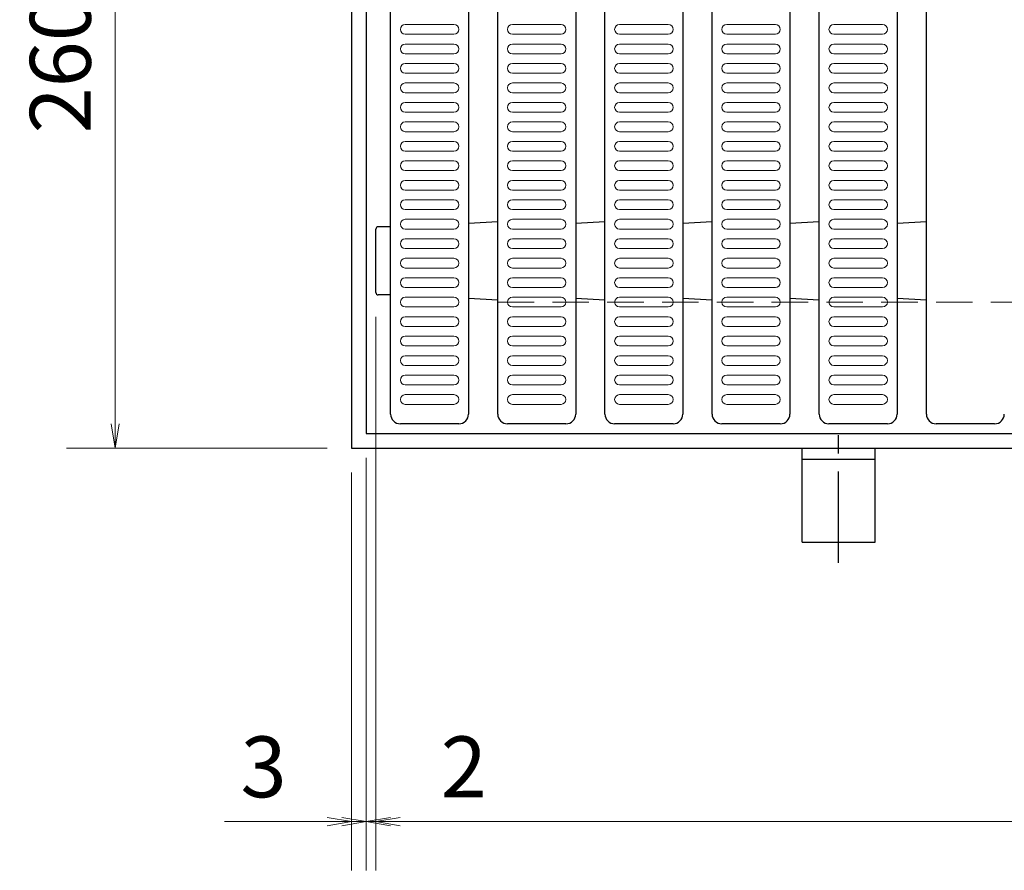
# Model space of a CAD drawing. Extents: x 0 to 2100, y 0 to 1485.
# Drawn here: x 233 to 435, y 879 to 1054 of the extents above; entities that cross this region are included whole.
import ezdxf

# ---------------------------------------------------------------- set-up
doc = ezdxf.new("R2010")
doc.units = 0
doc.header["$LTSCALE"] = 15
doc.header["$MEASUREMENT"] = 0
doc.linetypes.add('CENTER', pattern=[2, 1.25, -0.25, 0.25, -0.25])
doc.linetypes.add('DASHED', pattern=[0.75, 0.5, -0.25])
doc.layers.get('0').update_dxf_attribs({"color": 5, "linetype": 'CONTINUOUS'})
doc.layers.get('DEFPOINTS').update_dxf_attribs({"color": 250, "linetype": 'CONTINUOUS'})
for name, color, linetype, lineweight in [('RRA', 5, 'CONTINUOUS', 25), ('アンカー', 7, 'CONTINUOUS', 25), ('ハッチング', 253, 'CONTINUOUS', 15), ('寸法注釈', 30, 'CONTINUOUS', 18), ('枠', 7, 'CONTINUOUS', 25), ('溝開口', 254, 'DASHED', 18)]:
    doc.layers.add(name, color=color, linetype=linetype, lineweight=lineweight)
doc.styles.add('BIGFONT', font='romans.shx', dxfattribs={"width": 0.7336, "bigfont": 'extfont.shx'})
doc.styles.get("Standard").update_dxf_attribs({"font": 'ROMANS.SHX', "width": 0.8, "height": 12.5, "bigfont": 'EXTFONT.SHX'})
doc.dimstyles.get("Standard").update_dxf_attribs({"dimscale": 5, "dimtxt": 12.5, "dimasz": 2, "dimexe": 0.5, "dimexo": 0.5, "dimgap": 0.5, "dimtad": 3, "dimdec": 4, "dimdsep": 46, "dimtxsty": 'Standard', "dimblk1": 'OPEN', "dimblk2": 'OPEN', "dimsah": 1, "dimcen": 0, "dimclrd": 30, "dimclre": 30, "dimclrt": 256, "dimadec": 4, "dimazin": 2, "dimtfac": 1, "dimtdec": 4, "dimtmove": 0, "dimatfit": 3, "dimldrblk": 'OPEN', "dimfxl": 1, "dimtolj": 1, "dimlwd": -1, "dimlwe": -1, "dimarcsym": 0})

# ---------------------------------------------------------------- blocks, each defined once
blk = doc.blocks.new('_OPEN')
at = {"color": 0, "linetype": 'ByBlock'}
for p, q in [((-1, 0.167), (0, 0)), ((0, 0), (-1, -0.167)), ((0, 0), (-1, 0))]:
    blk.add_line(p, q, dxfattribs=at)
blk = doc.blocks.new('*D37')
at = {"layer": 'DEFPOINTS', "color": 0, "transparency": 16777216}
for p in [(306.09, 997.53), (1318.14, 991.03), (1318.14, 888.86)]:
    blk.add_point(p, dxfattribs=at)
at = {"layer": '寸法注釈', "color": 30, "transparency": 16777216}
for p, q in [((306.09, 992.53), (306.09, 878.86)), ((1318.14, 986.03), (1318.14, 878.86)), ((311.09, 888.86), (1313.14, 888.86))]:
    blk.add_line(p, q, dxfattribs=at)
at = {"layer": '寸法注釈', "color": 30, "transparency": 16777216, "xscale": 5, "yscale": 5, "zscale": 5, "rotation": 180}
blk.add_blockref('_OPEN', (306.09, 888.86), dxfattribs=at)
at = {"layer": '寸法注釈', "color": 30, "transparency": 16777216, "xscale": 5, "yscale": 5, "zscale": 5}
blk.add_blockref('_OPEN', (1318.14, 888.86), dxfattribs=at)
at = {"layer": '寸法注釈', "color": 7, "transparency": 16777216, "insert": (812.11, 900.11), "char_height": 12.5, "attachment_point": 5, "style": 'BIGFONT'}
blk.add_mtext('\\A1;3000（最長蓋長さ寸法）', dxfattribs=at)
blk = doc.blocks.new('_Dot')
at = {"color": 0, "linetype": 'ByBlock', "lineweight": -2}
blk.add_line((-0.5, 0), (-1, 0), dxfattribs=at)
at = {"color": 0, "linetype": 'ByBlock', "const_width": 0.5}
blk.add_lwpolyline([(-0.25, 0, 1), (0.25, 0, 1)], format="xyb", close=True, dxfattribs=at)
blk = doc.blocks.new('*D38')
at = {"layer": 'DEFPOINTS', "color": 0, "transparency": 16777216}
for p in [(306.09, 997.53), (304.09, 968.55), (306.09, 888.86)]:
    blk.add_point(p, dxfattribs=at)
at = {"layer": '寸法注釈', "color": 30, "transparency": 16777216}
for p, q in [((306.09, 992.53), (306.09, 878.86)), ((304.09, 963.55), (304.09, 878.86)), ((299.09, 888.86), (294.09, 888.86)), ((304.09, 888.86), (306.09, 888.86)), ((311.09, 888.86), (332.21, 888.86))]:
    blk.add_line(p, q, dxfattribs=at)
at = {"layer": '寸法注釈', "color": 30, "transparency": 16777216, "xscale": 5, "yscale": 5, "zscale": 5}
blk.add_blockref('_OPEN', (304.09, 888.86), dxfattribs=at)
at = {"layer": '寸法注釈', "color": 30, "transparency": 16777216, "xscale": 5, "yscale": 5, "zscale": 5, "rotation": 180}
blk.add_blockref('_OPEN', (306.09, 888.86), dxfattribs=at)
at = {"layer": '寸法注釈', "color": 7, "transparency": 16777216, "insert": (324.15, 900.11), "char_height": 12.5, "attachment_point": 5, "style": 'BIGFONT'}
blk.add_mtext('\\A1;2', dxfattribs=at)
blk = doc.blocks.new('*D39')
at = {"layer": 'DEFPOINTS', "color": 0, "transparency": 16777216}
for p in [(304.09, 968.55), (301.09, 965.55), (301.09, 888.86)]:
    blk.add_point(p, dxfattribs=at)
at = {"layer": '寸法注釈', "color": 30, "transparency": 16777216}
for p, q in [((304.09, 963.55), (304.09, 878.86)), ((301.09, 960.55), (301.09, 878.86)), ((296.09, 888.86), (274.98, 888.86)), ((304.09, 888.86), (301.09, 888.86)), ((309.09, 888.86), (314.09, 888.86))]:
    blk.add_line(p, q, dxfattribs=at)
at = {"layer": '寸法注釈', "color": 30, "transparency": 16777216, "xscale": 5, "yscale": 5, "zscale": 5}
blk.add_blockref('_OPEN', (301.09, 888.86), dxfattribs=at)
at = {"layer": '寸法注釈', "color": 30, "transparency": 16777216, "xscale": 5, "yscale": 5, "zscale": 5, "rotation": 180}
blk.add_blockref('_OPEN', (304.09, 888.86), dxfattribs=at)
at = {"layer": '寸法注釈', "color": 7, "transparency": 16777216, "insert": (283.04, 900.11), "char_height": 12.5, "attachment_point": 5, "style": 'BIGFONT'}
blk.add_mtext('\\A1;3', dxfattribs=at)
blk = doc.blocks.new('*D40')
at = {"layer": 'DEFPOINTS', "color": 0, "transparency": 16777216}
for p in [(301.09, 1225.55), (252.56, 965.55), (301.09, 965.55)]:
    blk.add_point(p, dxfattribs=at)
at = {"layer": '寸法注釈', "color": 30, "transparency": 16777216}
for p, q in [((296.09, 1225.55), (242.56, 1225.55)), ((252.56, 1220.55), (252.56, 970.55)), ((296.09, 965.55), (242.56, 965.55))]:
    blk.add_line(p, q, dxfattribs=at)
at = {"layer": '寸法注釈', "color": 30, "transparency": 16777216, "xscale": 5, "yscale": 5, "zscale": 5}
for p, rotation in [((252.56, 1225.55), 90), ((252.56, 965.55), 270)]:
    blk.add_blockref('_OPEN', p, dxfattribs=dict(at, rotation=rotation))
at = {"layer": '寸法注釈', "color": 7, "transparency": 16777216, "insert": (241.31, 1095.55), "char_height": 12.5, "attachment_point": 5, "rotation": 90, "style": 'BIGFONT'}
blk.add_mtext('\\A1;260（枠外寸法）', dxfattribs=at)
blk = doc.blocks.new('A$C5D7C781A')
at = {"layer": 'アンカー', "color": 6, "linetype": 'CENTER'}
blk.add_line((7.5, 28.02), (7.5, 0), dxfattribs=at)
at = {"layer": 'アンカー'}
for p, q in [((0, 23.76), (0, 4.45)), ((0, 23.76), (15, 23.76)), ((15, 23.76), (15, 4.45)), ((15, 6.75), (0, 6.75)), ((0, 4.45), (15, 4.45))]:
    blk.add_line(p, q, dxfattribs=at)

msp = doc.modelspace()

# ---------------------------------------------------------------- linework, layer by layer
at = {"layer": 'RRA'}
for p, q in [((309.114, 972.553), (309.114, 1218.552)), ((325.114, 1218.552), (325.114, 972.553)), ((331.114, 972.553), (331.114, 1218.552)), ((347.114, 1218.552), (347.114, 972.553)), ((353.114, 972.553), (353.114, 1218.552)), ((369.114, 1218.552), (369.114, 972.553)), ((375.114, 972.553), (375.114, 1218.552)), ((391.114, 1218.552), (391.114, 972.553)), ((397.114, 972.553), (397.114, 1218.552)), ((413.114, 1218.552), (413.114, 972.553)), ((419.114, 972.553), (419.114, 1218.552)), ((309.114, 1011.032), (306.592, 1011.032)), ((325.114, 1011.765), (331.114, 1012.087)), ((347.114, 1011.765), (353.114, 1012.087)), ((369.114, 1011.765), (375.114, 1012.087)), ((391.114, 1011.765), (397.114, 1012.087)), ((413.114, 1011.765), (419.114, 1012.087)), ((306.092, 997.532), (306.092, 1010.532)), ((309.114, 997.032), (306.592, 997.032)), ((325.114, 996.34), (331.114, 996.019)), ((347.114, 996.34), (353.114, 996.019)), ((369.114, 996.34), (375.114, 996.019)), ((391.114, 996.34), (397.114, 996.019)), ((413.114, 996.34), (419.114, 996.019)), ((323.114, 970.553), (311.114, 970.553)), ((345.114, 970.553), (333.114, 970.553)), ((367.114, 970.553), (355.114, 970.553)), ((389.114, 970.553), (377.114, 970.553)), ((411.114, 970.553), (399.114, 970.553)), ((433.114, 970.553), (421.114, 970.553))]:
    msp.add_line(p, q, dxfattribs=at)
for centre, radius, start, end in [((306.592, 1010.532), 0.5, 90, 180), ((306.592, 997.532), 0.5, 180, 270), ((311.114, 972.553), 2, 180, 270), ((323.114, 972.553), 2, 270, 0), ((333.114, 972.553), 2, 180, 270), ((345.114, 972.553), 2, 270, 0), ((355.114, 972.553), 2, 180, 270), ((367.114, 972.553), 2, 270, 0), ((377.114, 972.553), 2, 180, 270), ((389.114, 972.553), 2, 270, 0), ((399.114, 972.553), 2, 180, 270), ((411.114, 972.553), 2, 270, 0), ((421.114, 972.553), 2, 180, 270), ((433.114, 972.553), 2, 270, 0)]:
    msp.add_arc(centre, radius, start, end, dxfattribs=at)
at = {"layer": 'ハッチング'}
for p, q in [((322.114, 1052.553), (312.114, 1052.553)), ((344.114, 1052.553), (334.114, 1052.553)), ((366.114, 1052.553), (356.114, 1052.553)), ((388.114, 1052.553), (378.114, 1052.553)), ((410.114, 1052.553), (400.114, 1052.553)), ((322.114, 1050.553), (312.114, 1050.553)), ((344.114, 1050.553), (334.114, 1050.553)), ((366.114, 1050.553), (356.114, 1050.553)), ((388.114, 1050.553), (378.114, 1050.553)), ((410.114, 1050.553), (400.114, 1050.553)), ((322.114, 1048.553), (312.114, 1048.553)), ((344.114, 1048.553), (334.114, 1048.553)), ((366.114, 1048.553), (356.114, 1048.553)), ((388.114, 1048.553), (378.114, 1048.553)), ((410.114, 1048.553), (400.114, 1048.553)), ((322.114, 1046.553), (312.114, 1046.553)), ((344.114, 1046.553), (334.114, 1046.553)), ((366.114, 1046.553), (356.114, 1046.553)), ((388.114, 1046.553), (378.114, 1046.553)), ((410.114, 1046.553), (400.114, 1046.553)), ((322.114, 1044.553), (312.114, 1044.553)), ((344.114, 1044.553), (334.114, 1044.553)), ((366.114, 1044.553), (356.114, 1044.553)), ((388.114, 1044.553), (378.114, 1044.553)), ((410.114, 1044.553), (400.114, 1044.553)), ((322.114, 1042.553), (312.114, 1042.553)), ((344.114, 1042.553), (334.114, 1042.553)), ((366.114, 1042.553), (356.114, 1042.553)), ((388.114, 1042.553), (378.114, 1042.553)), ((410.114, 1042.553), (400.114, 1042.553)), ((322.114, 1040.553), (312.114, 1040.553)), ((344.114, 1040.553), (334.114, 1040.553)), ((366.114, 1040.553), (356.114, 1040.553)), ((388.114, 1040.553), (378.114, 1040.553)), ((410.114, 1040.553), (400.114, 1040.553)), ((322.114, 1038.553), (312.114, 1038.553)), ((344.114, 1038.553), (334.114, 1038.553)), ((366.114, 1038.553), (356.114, 1038.553)), ((388.114, 1038.553), (378.114, 1038.553)), ((410.114, 1038.553), (400.114, 1038.553)), ((322.114, 1036.553), (312.114, 1036.553)), ((344.114, 1036.553), (334.114, 1036.553)), ((366.114, 1036.553), (356.114, 1036.553)), ((388.114, 1036.553), (378.114, 1036.553)), ((410.114, 1036.553), (400.114, 1036.553)), ((322.114, 1034.553), (312.114, 1034.553)), ((344.114, 1034.553), (334.114, 1034.553)), ((366.114, 1034.553), (356.114, 1034.553)), ((388.114, 1034.553), (378.114, 1034.553)), ((410.114, 1034.553), (400.114, 1034.553)), ((322.114, 1032.553), (312.114, 1032.553)), ((344.114, 1032.553), (334.114, 1032.553)), ((366.114, 1032.553), (356.114, 1032.553)), ((388.114, 1032.553), (378.114, 1032.553)), ((410.114, 1032.553), (400.114, 1032.553)), ((322.114, 1030.553), (312.114, 1030.553)), ((344.114, 1030.553), (334.114, 1030.553)), ((366.114, 1030.553), (356.114, 1030.553)), ((388.114, 1030.553), (378.114, 1030.553)), ((410.114, 1030.553), (400.114, 1030.553)), ((322.114, 1028.553), (312.114, 1028.553)), ((344.114, 1028.553), (334.114, 1028.553)), ((366.114, 1028.553), (356.114, 1028.553)), ((388.114, 1028.553), (378.114, 1028.553)), ((410.114, 1028.553), (400.114, 1028.553)), ((322.114, 1026.553), (312.114, 1026.553)), ((344.114, 1026.553), (334.114, 1026.553)), ((366.114, 1026.553), (356.114, 1026.553)), ((388.114, 1026.553), (378.114, 1026.553)), ((410.114, 1026.553), (400.114, 1026.553)), ((322.114, 1024.553), (312.114, 1024.553)), ((344.114, 1024.553), (334.114, 1024.553)), ((366.114, 1024.553), (356.114, 1024.553)), ((388.114, 1024.553), (378.114, 1024.553)), ((410.114, 1024.553), (400.114, 1024.553)), ((322.114, 1022.553), (312.114, 1022.553)), ((344.114, 1022.553), (334.114, 1022.553)), ((366.114, 1022.553), (356.114, 1022.553)), ((388.114, 1022.553), (378.114, 1022.553)), ((410.114, 1022.553), (400.114, 1022.553)), ((322.114, 1020.553), (312.114, 1020.553)), ((344.114, 1020.553), (334.114, 1020.553)), ((366.114, 1020.553), (356.114, 1020.553)), ((388.114, 1020.553), (378.114, 1020.553)), ((410.114, 1020.553), (400.114, 1020.553)), ((322.114, 1018.553), (312.114, 1018.553)), ((344.114, 1018.553), (334.114, 1018.553)), ((366.114, 1018.553), (356.114, 1018.553)), ((388.114, 1018.553), (378.114, 1018.553)), ((410.114, 1018.553), (400.114, 1018.553)), ((322.114, 1016.553), (312.114, 1016.553)), ((344.114, 1016.553), (334.114, 1016.553)), ((366.114, 1016.553), (356.114, 1016.553)), ((388.114, 1016.553), (378.114, 1016.553)), ((410.114, 1016.553), (400.114, 1016.553)), ((322.114, 1014.553), (312.114, 1014.553)), ((344.114, 1014.553), (334.114, 1014.553)), ((366.114, 1014.553), (356.114, 1014.553)), ((388.114, 1014.553), (378.114, 1014.553)), ((410.114, 1014.553), (400.114, 1014.553)), ((322.114, 1012.553), (312.114, 1012.553)), ((344.114, 1012.553), (334.114, 1012.553)), ((366.114, 1012.553), (356.114, 1012.553)), ((388.114, 1012.553), (378.114, 1012.553)), ((410.114, 1012.553), (400.114, 1012.553)), ((322.114, 1010.553), (312.114, 1010.553)), ((344.114, 1010.553), (334.114, 1010.553)), ((366.114, 1010.553), (356.114, 1010.553)), ((388.114, 1010.553), (378.114, 1010.553)), ((410.114, 1010.553), (400.114, 1010.553)), ((322.114, 1008.553), (312.114, 1008.553)), ((344.114, 1008.553), (334.114, 1008.553)), ((366.114, 1008.553), (356.114, 1008.553)), ((388.114, 1008.553), (378.114, 1008.553)), ((410.114, 1008.553), (400.114, 1008.553)), ((322.114, 1006.553), (312.114, 1006.553)), ((344.114, 1006.553), (334.114, 1006.553)), ((366.114, 1006.553), (356.114, 1006.553)), ((388.114, 1006.553), (378.114, 1006.553)), ((410.114, 1006.553), (400.114, 1006.553)), ((322.114, 1004.553), (312.114, 1004.553)), ((344.114, 1004.553), (334.114, 1004.553)), ((366.114, 1004.553), (356.114, 1004.553)), ((388.114, 1004.553), (378.114, 1004.553)), ((410.114, 1004.553), (400.114, 1004.553)), ((322.114, 1002.553), (312.114, 1002.553)), ((344.114, 1002.553), (334.114, 1002.553)), ((366.114, 1002.553), (356.114, 1002.553)), ((388.114, 1002.553), (378.114, 1002.553)), ((410.114, 1002.553), (400.114, 1002.553)), ((322.114, 1000.553), (312.114, 1000.553)), ((344.114, 1000.553), (334.114, 1000.553)), ((366.114, 1000.553), (356.114, 1000.553)), ((388.114, 1000.553), (378.114, 1000.553)), ((410.114, 1000.553), (400.114, 1000.553)), ((322.114, 998.553), (312.114, 998.553)), ((344.114, 998.553), (334.114, 998.553)), ((366.114, 998.553), (356.114, 998.553)), ((388.114, 998.553), (378.114, 998.553)), ((410.114, 998.553), (400.114, 998.553)), ((322.114, 996.553), (312.114, 996.553)), ((344.114, 996.553), (334.114, 996.553)), ((366.114, 996.553), (356.114, 996.553)), ((388.114, 996.553), (378.114, 996.553)), ((410.114, 996.553), (400.114, 996.553)), ((322.114, 994.553), (312.114, 994.553)), ((344.114, 994.553), (334.114, 994.553)), ((366.114, 994.553), (356.114, 994.553)), ((388.114, 994.553), (378.114, 994.553)), ((410.114, 994.553), (400.114, 994.553)), ((322.114, 992.553), (312.114, 992.553)), ((322.114, 990.553), (312.114, 990.553)), ((344.114, 992.553), (334.114, 992.553)), ((344.114, 990.553), (334.114, 990.553)), ((366.114, 992.553), (356.114, 992.553)), ((366.114, 990.553), (356.114, 990.553)), ((388.114, 992.553), (378.114, 992.553)), ((388.114, 990.553), (378.114, 990.553)), ((410.114, 992.553), (400.114, 992.553)), ((410.114, 990.553), (400.114, 990.553)), ((322.114, 988.553), (312.114, 988.553)), ((344.114, 988.553), (334.114, 988.553)), ((366.114, 988.553), (356.114, 988.553)), ((388.114, 988.553), (378.114, 988.553)), ((410.114, 988.553), (400.114, 988.553)), ((322.114, 986.553), (312.114, 986.553)), ((344.114, 986.553), (334.114, 986.553)), ((366.114, 986.553), (356.114, 986.553)), ((388.114, 986.553), (378.114, 986.553)), ((410.114, 986.553), (400.114, 986.553)), ((322.114, 984.553), (312.114, 984.553)), ((344.114, 984.553), (334.114, 984.553)), ((366.114, 984.553), (356.114, 984.553)), ((388.114, 984.553), (378.114, 984.553)), ((410.114, 984.553), (400.114, 984.553)), ((322.114, 982.553), (312.114, 982.553)), ((344.114, 982.553), (334.114, 982.553)), ((366.114, 982.553), (356.114, 982.553)), ((388.114, 982.553), (378.114, 982.553)), ((410.114, 982.553), (400.114, 982.553)), ((322.114, 980.553), (312.114, 980.553)), ((344.114, 980.553), (334.114, 980.553)), ((366.114, 980.553), (356.114, 980.553)), ((388.114, 980.553), (378.114, 980.553)), ((410.114, 980.553), (400.114, 980.553)), ((322.114, 978.553), (312.114, 978.553)), ((344.114, 978.553), (334.114, 978.553)), ((366.114, 978.553), (356.114, 978.553)), ((388.114, 978.553), (378.114, 978.553)), ((410.114, 978.553), (400.114, 978.553)), ((322.114, 976.553), (312.114, 976.553)), ((344.114, 976.553), (334.114, 976.553)), ((366.114, 976.553), (356.114, 976.553)), ((388.114, 976.553), (378.114, 976.553)), ((410.114, 976.553), (400.114, 976.553)), ((322.114, 974.553), (312.114, 974.553)), ((344.114, 974.553), (334.114, 974.553)), ((366.114, 974.553), (356.114, 974.553)), ((388.114, 974.553), (378.114, 974.553)), ((410.114, 974.553), (400.114, 974.553))]:
    msp.add_line(p, q, dxfattribs=at)
for centre, start, end in [((312.114, 1051.553), 90, 180), ((312.114, 1051.553), 180, 270), ((322.114, 1051.553), 0, 90), ((322.114, 1051.553), 270, 0), ((334.114, 1051.553), 90, 180), ((334.114, 1051.553), 180, 270), ((344.114, 1051.553), 0, 90), ((344.114, 1051.553), 270, 0), ((356.114, 1051.553), 90, 180), ((356.114, 1051.553), 180, 270), ((366.114, 1051.553), 0, 90), ((366.114, 1051.553), 270, 0), ((378.114, 1051.553), 90, 180), ((378.114, 1051.553), 180, 270), ((388.114, 1051.553), 0, 90), ((388.114, 1051.553), 270, 0), ((400.114, 1051.553), 90, 180), ((400.114, 1051.553), 180, 270), ((410.114, 1051.553), 0, 90), ((410.114, 1051.553), 270, 0), ((312.114, 1047.553), 90, 180), ((312.114, 1047.553), 180, 270), ((322.114, 1047.553), 0, 90), ((322.114, 1047.553), 270, 0), ((334.114, 1047.553), 90, 180), ((334.114, 1047.553), 180, 270), ((344.114, 1047.553), 0, 90), ((344.114, 1047.553), 270, 0), ((356.114, 1047.553), 90, 180), ((356.114, 1047.553), 180, 270), ((366.114, 1047.553), 0, 90), ((366.114, 1047.553), 270, 0), ((378.114, 1047.553), 90, 180), ((378.114, 1047.553), 180, 270), ((388.114, 1047.553), 0, 90), ((388.114, 1047.553), 270, 0), ((400.114, 1047.553), 90, 180), ((400.114, 1047.553), 180, 270), ((410.114, 1047.553), 0, 90), ((410.114, 1047.553), 270, 0), ((312.114, 1043.553), 90, 180), ((312.114, 1043.553), 180, 270), ((322.114, 1043.553), 0, 90), ((322.114, 1043.553), 270, 0), ((334.114, 1043.553), 90, 180), ((334.114, 1043.553), 180, 270), ((344.114, 1043.553), 0, 90), ((344.114, 1043.553), 270, 0), ((356.114, 1043.553), 90, 180), ((356.114, 1043.553), 180, 270), ((366.114, 1043.553), 0, 90), ((366.114, 1043.553), 270, 0), ((378.114, 1043.553), 90, 180), ((378.114, 1043.553), 180, 270), ((388.114, 1043.553), 0, 90), ((388.114, 1043.553), 270, 0), ((400.114, 1043.553), 90, 180), ((400.114, 1043.553), 180, 270), ((410.114, 1043.553), 0, 90), ((410.114, 1043.553), 270, 0), ((312.114, 1039.553), 90, 180), ((312.114, 1039.553), 180, 270), ((322.114, 1039.553), 0, 90), ((322.114, 1039.553), 270, 0), ((334.114, 1039.553), 90, 180), ((334.114, 1039.553), 180, 270), ((344.114, 1039.553), 0, 90), ((344.114, 1039.553), 270, 0), ((356.114, 1039.553), 90, 180), ((356.114, 1039.553), 180, 270), ((366.114, 1039.553), 0, 90), ((366.114, 1039.553), 270, 0), ((378.114, 1039.553), 90, 180), ((378.114, 1039.553), 180, 270), ((388.114, 1039.553), 0, 90), ((388.114, 1039.553), 270, 0), ((400.114, 1039.553), 90, 180), ((400.114, 1039.553), 180, 270), ((410.114, 1039.553), 0, 90), ((410.114, 1039.553), 270, 0), ((312.114, 1035.553), 90, 180), ((312.114, 1035.553), 180, 270), ((322.114, 1035.553), 0, 90), ((322.114, 1035.553), 270, 0), ((334.114, 1035.553), 90, 180), ((334.114, 1035.553), 180, 270), ((344.114, 1035.553), 0, 90), ((344.114, 1035.553), 270, 0), ((356.114, 1035.553), 90, 180), ((356.114, 1035.553), 180, 270), ((366.114, 1035.553), 0, 90), ((366.114, 1035.553), 270, 0), ((378.114, 1035.553), 90, 180), ((378.114, 1035.553), 180, 270), ((388.114, 1035.553), 0, 90), ((388.114, 1035.553), 270, 0), ((400.114, 1035.553), 90, 180), ((400.114, 1035.553), 180, 270), ((410.114, 1035.553), 0, 90), ((410.114, 1035.553), 270, 0), ((312.114, 1031.553), 90, 180), ((312.114, 1031.553), 180, 270), ((322.114, 1031.553), 0, 90), ((322.114, 1031.553), 270, 0), ((334.114, 1031.553), 90, 180), ((334.114, 1031.553), 180, 270), ((344.114, 1031.553), 0, 90), ((344.114, 1031.553), 270, 0), ((356.114, 1031.553), 90, 180), ((356.114, 1031.553), 180, 270), ((366.114, 1031.553), 0, 90), ((366.114, 1031.553), 270, 0), ((378.114, 1031.553), 90, 180), ((378.114, 1031.553), 180, 270), ((388.114, 1031.553), 0, 90), ((388.114, 1031.553), 270, 0), ((400.114, 1031.553), 90, 180), ((400.114, 1031.553), 180, 270), ((410.114, 1031.553), 0, 90), ((410.114, 1031.553), 270, 0), ((312.114, 1027.553), 90, 180), ((312.114, 1027.553), 180, 270), ((322.114, 1027.553), 0, 90), ((322.114, 1027.553), 270, 0), ((334.114, 1027.553), 90, 180), ((334.114, 1027.553), 180, 270), ((344.114, 1027.553), 0, 90), ((344.114, 1027.553), 270, 0), ((356.114, 1027.553), 90, 180), ((356.114, 1027.553), 180, 270), ((366.114, 1027.553), 0, 90), ((366.114, 1027.553), 270, 0), ((378.114, 1027.553), 90, 180), ((378.114, 1027.553), 180, 270), ((388.114, 1027.553), 0, 90), ((388.114, 1027.553), 270, 0), ((400.114, 1027.553), 90, 180), ((400.114, 1027.553), 180, 270), ((410.114, 1027.553), 0, 90), ((410.114, 1027.553), 270, 0), ((312.114, 1023.553), 90, 180), ((312.114, 1023.553), 180, 270), ((322.114, 1023.553), 0, 90), ((322.114, 1023.553), 270, 0), ((334.114, 1023.553), 90, 180), ((334.114, 1023.553), 180, 270), ((344.114, 1023.553), 0, 90), ((344.114, 1023.553), 270, 0), ((356.114, 1023.553), 90, 180), ((356.114, 1023.553), 180, 270), ((366.114, 1023.553), 0, 90), ((366.114, 1023.553), 270, 0), ((378.114, 1023.553), 90, 180), ((378.114, 1023.553), 180, 270), ((388.114, 1023.553), 0, 90), ((388.114, 1023.553), 270, 0), ((400.114, 1023.553), 90, 180), ((400.114, 1023.553), 180, 270), ((410.114, 1023.553), 0, 90), ((410.114, 1023.553), 270, 0), ((312.114, 1019.553), 90, 180), ((312.114, 1019.553), 180, 270), ((322.114, 1019.553), 0, 90), ((322.114, 1019.553), 270, 0), ((334.114, 1019.553), 90, 180), ((334.114, 1019.553), 180, 270), ((344.114, 1019.553), 0, 90), ((344.114, 1019.553), 270, 0), ((356.114, 1019.553), 90, 180), ((356.114, 1019.553), 180, 270), ((366.114, 1019.553), 0, 90), ((366.114, 1019.553), 270, 0), ((378.114, 1019.553), 90, 180), ((378.114, 1019.553), 180, 270), ((388.114, 1019.553), 0, 90), ((388.114, 1019.553), 270, 0), ((400.114, 1019.553), 90, 180), ((400.114, 1019.553), 180, 270), ((410.114, 1019.553), 0, 90), ((410.114, 1019.553), 270, 0), ((312.114, 1015.553), 90, 180), ((312.114, 1015.553), 180, 270), ((322.114, 1015.553), 0, 90), ((322.114, 1015.553), 270, 0), ((334.114, 1015.553), 90, 180), ((334.114, 1015.553), 180, 270), ((344.114, 1015.553), 0, 90), ((344.114, 1015.553), 270, 0), ((356.114, 1015.553), 90, 180), ((356.114, 1015.553), 180, 270), ((366.114, 1015.553), 0, 90), ((366.114, 1015.553), 270, 0), ((378.114, 1015.553), 90, 180), ((378.114, 1015.553), 180, 270), ((388.114, 1015.553), 0, 90), ((388.114, 1015.553), 270, 0), ((400.114, 1015.553), 90, 180), ((400.114, 1015.553), 180, 270), ((410.114, 1015.553), 0, 90), ((410.114, 1015.553), 270, 0), ((312.114, 1011.553), 90, 180), ((312.114, 1011.553), 180, 270), ((322.114, 1011.553), 0, 90), ((322.114, 1011.553), 270, 0), ((334.114, 1011.553), 90, 180), ((334.114, 1011.553), 180, 270), ((344.114, 1011.553), 0, 90), ((344.114, 1011.553), 270, 0), ((356.114, 1011.553), 90, 180), ((356.114, 1011.553), 180, 270), ((366.114, 1011.553), 0, 90), ((366.114, 1011.553), 270, 0), ((378.114, 1011.553), 90, 180), ((378.114, 1011.553), 180, 270), ((388.114, 1011.553), 0, 90), ((388.114, 1011.553), 270, 0), ((400.114, 1011.553), 90, 180), ((400.114, 1011.553), 180, 270), ((410.114, 1011.553), 0, 90), ((410.114, 1011.553), 270, 0), ((312.114, 1007.553), 90, 180), ((312.114, 1007.553), 180, 270), ((322.114, 1007.553), 0, 90), ((322.114, 1007.553), 270, 0), ((334.114, 1007.553), 90, 180), ((334.114, 1007.553), 180, 270), ((344.114, 1007.553), 0, 90), ((344.114, 1007.553), 270, 0), ((356.114, 1007.553), 90, 180), ((356.114, 1007.553), 180, 270), ((366.114, 1007.553), 0, 90), ((366.114, 1007.553), 270, 0), ((378.114, 1007.553), 90, 180), ((378.114, 1007.553), 180, 270), ((388.114, 1007.553), 0, 90), ((388.114, 1007.553), 270, 0), ((400.114, 1007.553), 90, 180), ((400.114, 1007.553), 180, 270), ((410.114, 1007.553), 0, 90), ((410.114, 1007.553), 270, 0), ((312.114, 1003.553), 90, 180), ((312.114, 1003.553), 180, 270), ((322.114, 1003.553), 0, 90), ((322.114, 1003.553), 270, 0), ((334.114, 1003.553), 90, 180), ((334.114, 1003.553), 180, 270), ((344.114, 1003.553), 0, 90), ((344.114, 1003.553), 270, 0), ((356.114, 1003.553), 90, 180), ((356.114, 1003.553), 180, 270), ((366.114, 1003.553), 0, 90), ((366.114, 1003.553), 270, 0), ((378.114, 1003.553), 90, 180), ((378.114, 1003.553), 180, 270), ((388.114, 1003.553), 0, 90), ((388.114, 1003.553), 270, 0), ((400.114, 1003.553), 90, 180), ((400.114, 1003.553), 180, 270), ((410.114, 1003.553), 0, 90), ((410.114, 1003.553), 270, 0), ((312.114, 999.553), 90, 180), ((312.114, 999.553), 180, 270), ((322.114, 999.553), 0, 90), ((322.114, 999.553), 270, 0), ((334.114, 999.553), 90, 180), ((334.114, 999.553), 180, 270), ((344.114, 999.553), 0, 90), ((344.114, 999.553), 270, 0), ((356.114, 999.553), 90, 180), ((356.114, 999.553), 180, 270), ((366.114, 999.553), 0, 90), ((366.114, 999.553), 270, 0), ((378.114, 999.553), 90, 180), ((378.114, 999.553), 180, 270), ((388.114, 999.553), 0, 90), ((388.114, 999.553), 270, 0), ((400.114, 999.553), 90, 180), ((400.114, 999.553), 180, 270), ((410.114, 999.553), 0, 90), ((410.114, 999.553), 270, 0), ((312.114, 995.553), 90, 180), ((312.114, 995.553), 180, 270), ((322.114, 995.553), 0, 90), ((322.114, 995.553), 270, 0), ((334.114, 995.553), 90, 180), ((334.114, 995.553), 180, 270), ((344.114, 995.553), 0, 90), ((344.114, 995.553), 270, 0), ((356.114, 995.553), 90, 180), ((356.114, 995.553), 180, 270), ((366.114, 995.553), 0, 90), ((366.114, 995.553), 270, 0), ((378.114, 995.553), 90, 180), ((378.114, 995.553), 180, 270), ((388.114, 995.553), 0, 90), ((388.114, 995.553), 270, 0), ((400.114, 995.553), 90, 180), ((400.114, 995.553), 180, 270), ((410.114, 995.553), 0, 90), ((410.114, 995.553), 270, 0), ((312.114, 991.553), 90, 180), ((312.114, 991.553), 180, 270), ((322.114, 991.553), 0, 90), ((322.114, 991.553), 270, 0), ((334.114, 991.553), 90, 180), ((334.114, 991.553), 180, 270), ((344.114, 991.553), 0, 90), ((344.114, 991.553), 270, 0), ((356.114, 991.553), 90, 180), ((356.114, 991.553), 180, 270), ((366.114, 991.553), 0, 90), ((366.114, 991.553), 270, 0), ((378.114, 991.553), 90, 180), ((378.114, 991.553), 180, 270), ((388.114, 991.553), 0, 90), ((388.114, 991.553), 270, 0), ((400.114, 991.553), 90, 180), ((400.114, 991.553), 180, 270), ((410.114, 991.553), 0, 90), ((410.114, 991.553), 270, 0), ((312.114, 987.553), 90, 180), ((322.114, 987.553), 0, 90), ((334.114, 987.553), 90, 180), ((344.114, 987.553), 0, 90), ((356.114, 987.553), 90, 180), ((366.114, 987.553), 0, 90), ((378.114, 987.553), 90, 180), ((388.114, 987.553), 0, 90), ((400.114, 987.553), 90, 180), ((410.114, 987.553), 0, 90), ((312.114, 987.553), 180, 270), ((322.114, 987.553), 270, 0), ((334.114, 987.553), 180, 270), ((344.114, 987.553), 270, 0), ((356.114, 987.553), 180, 270), ((366.114, 987.553), 270, 0), ((378.114, 987.553), 180, 270), ((388.114, 987.553), 270, 0), ((400.114, 987.553), 180, 270), ((410.114, 987.553), 270, 0), ((312.114, 983.553), 90, 180), ((322.114, 983.553), 0, 90), ((334.114, 983.553), 90, 180), ((344.114, 983.553), 0, 90), ((356.114, 983.553), 90, 180), ((366.114, 983.553), 0, 90), ((378.114, 983.553), 90, 180), ((388.114, 983.553), 0, 90), ((400.114, 983.553), 90, 180), ((410.114, 983.553), 0, 90), ((312.114, 983.553), 180, 270), ((322.114, 983.553), 270, 0), ((334.114, 983.553), 180, 270), ((344.114, 983.553), 270, 0), ((356.114, 983.553), 180, 270), ((366.114, 983.553), 270, 0), ((378.114, 983.553), 180, 270), ((388.114, 983.553), 270, 0), ((400.114, 983.553), 180, 270), ((410.114, 983.553), 270, 0), ((312.114, 979.553), 90, 180), ((322.114, 979.553), 0, 90), ((334.114, 979.553), 90, 180), ((344.114, 979.553), 0, 90), ((356.114, 979.553), 90, 180), ((366.114, 979.553), 0, 90), ((378.114, 979.553), 90, 180), ((388.114, 979.553), 0, 90), ((400.114, 979.553), 90, 180), ((410.114, 979.553), 0, 90), ((312.114, 979.553), 180, 270), ((322.114, 979.553), 270, 0), ((334.114, 979.553), 180, 270), ((344.114, 979.553), 270, 0), ((356.114, 979.553), 180, 270), ((366.114, 979.553), 270, 0), ((378.114, 979.553), 180, 270), ((388.114, 979.553), 270, 0), ((400.114, 979.553), 180, 270), ((410.114, 979.553), 270, 0), ((312.114, 975.553), 90, 180), ((322.114, 975.553), 0, 90), ((334.114, 975.553), 90, 180), ((344.114, 975.553), 0, 90), ((356.114, 975.553), 90, 180), ((366.114, 975.553), 0, 90), ((378.114, 975.553), 90, 180), ((388.114, 975.553), 0, 90), ((400.114, 975.553), 90, 180), ((410.114, 975.553), 0, 90), ((312.114, 975.553), 180, 270), ((322.114, 975.553), 270, 0), ((334.114, 975.553), 180, 270), ((344.114, 975.553), 270, 0), ((356.114, 975.553), 180, 270), ((366.114, 975.553), 270, 0), ((378.114, 975.553), 180, 270), ((388.114, 975.553), 270, 0), ((400.114, 975.553), 180, 270), ((410.114, 975.553), 270, 0)]:
    msp.add_arc(centre, 1, start, end, dxfattribs=at)
at = {"layer": '枠'}
for p, q in [((301.092, 1225.553), (301.092, 965.553)), ((304.092, 1222.553), (304.092, 968.553)), ((304.092, 968.553), (1125.249, 968.553)), ((301.092, 965.553), (1123.516, 965.553))]:
    msp.add_line(p, q, dxfattribs=at)
at = {"layer": '溝開口'}
for p, q in [((331.092, 1195.553), (331.092, 995.553)), ((331.092, 995.553), (1137.383, 995.553))]:
    msp.add_line(p, q, dxfattribs=at)

# ---------------------------------------------------------------- block references
at = {"layer": 'アンカー', "xscale": -1, "rotation": 180}
msp.add_blockref('A$C5D7C781A', (393.592, 970.004), dxfattribs=at)

# ---------------------------------------------------------------- dimensions: what is measured, and where the dimension line sits
at = {"layer": '寸法注釈'}
dim = msp.add_linear_dim(base=(252.562, 965.553), p1=(301.092, 1225.553), p2=(301.092, 965.553), angle=90, text='<>（枠外寸法）', dimstyle='Standard', override={"dimscale": 5, "dimtxt": 2.5, "dimasz": 1, "dimexe": 2, "dimexo": 1, "dimgap": 1, "dimtad": 3, "dimtih": 0, "dimtoh": 0, "dimdec": 1, "dimzin": 8, "dimtxsty": 'BIGFONT', "dimblk": 'Dot', "dimcen": -0.09, "dimclrd": 30, "dimclre": 30, "dimclrt": 7, "dimadec": 1, "dimtdec": 1, "dimtofl": 1, "dimldrblk": 'Dot', "dimtvp": 1, "dimtzin": 8}, dxfattribs=at)
dim.commit()
dim.dimension.update_dxf_attribs({"geometry": '*D40', "text_midpoint": (241.312, 1095.553)})
for base, p2, picture, middle in [((306.092, 888.865), (306.092, 997.532), '*D38', (324.148, 900.115)), ((301.092, 888.865), (301.092, 965.553), '*D39', (283.035, 900.115))]:
    dim = msp.add_linear_dim(base=base, p1=(304.092, 968.553), p2=p2, dimstyle='Standard', override={"dimscale": 5, "dimtxt": 2.5, "dimasz": 1, "dimexe": 2, "dimexo": 1, "dimgap": 1, "dimtad": 3, "dimtih": 0, "dimtoh": 0, "dimdec": 1, "dimzin": 8, "dimtxsty": 'BIGFONT', "dimblk": 'Dot', "dimcen": -0.09, "dimclrd": 30, "dimclre": 30, "dimclrt": 7, "dimadec": 1, "dimtdec": 1, "dimtofl": 1, "dimldrblk": 'Dot', "dimtvp": 1, "dimtzin": 8}, dxfattribs=at)
    dim.commit()
    dim.dimension.update_dxf_attribs({"geometry": picture, "text_midpoint": middle})
dim = msp.add_linear_dim(base=(1318.137, 888.865), p1=(306.092, 997.532), p2=(1318.137, 991.032), text='3000（最長蓋長さ寸法）', dimstyle='Standard', override={"dimscale": 5, "dimtxt": 2.5, "dimasz": 1, "dimexe": 2, "dimexo": 1, "dimgap": 1, "dimtad": 3, "dimtih": 0, "dimtoh": 0, "dimdec": 1, "dimzin": 8, "dimtxsty": 'BIGFONT', "dimblk": 'Dot', "dimcen": -0.09, "dimclrd": 30, "dimclre": 30, "dimclrt": 7, "dimadec": 1, "dimtdec": 1, "dimtofl": 1, "dimldrblk": 'Dot', "dimtvp": 1, "dimtzin": 8}, dxfattribs=at)
dim.commit()
dim.dimension.update_dxf_attribs({"geometry": '*D37', "text_midpoint": (812.114, 900.115)})

doc.saveas('drawing.dxf')
